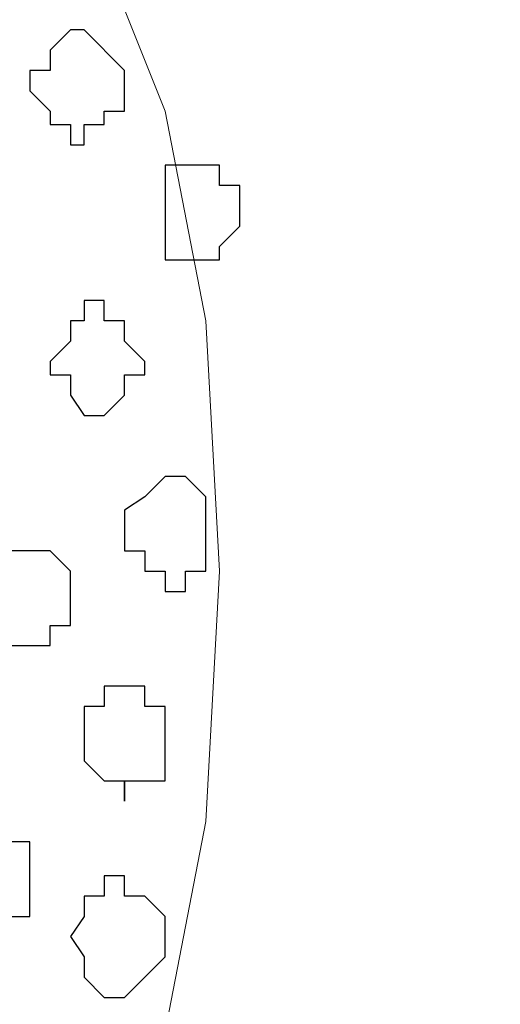
# Model space of a CAD drawing. Units: centimetres. Extents: x -8.8 to 8.5, y -11.7 to 13.4.
# Drawn here: x -0.1 to 0, y -0.9 to -0.6 of the extents above; entities that cross this region are included whole.
import ezdxf

# ---------------------------------------------------------------- set-up
doc = ezdxf.new("R2010")
doc.units = ezdxf.units.CM
doc.header["$MEASUREMENT"] = 0
doc.layers.add('Layer 1', color=7, linetype='Continuous')

msp = doc.modelspace()

# ---------------------------------------------------------------- linework, layer by layer
at = {"layer": 'Layer 1', "lineweight": 9}
for points, knots in [([(-0.62724, -0.37959), (-0.62724, 0.04495), (-0.62724, 0.67451), (-0.62724, 0.67451), (-0.62724, 0.67451), (-0.62724, 0.67451), (5.06024, 0.67451), (5.06024, 0.67451), (5.06024, 0.67451), (5.06024, 0.67451), (5.06024, -0.75847), (5.06024, -0.75847), (5.06024, -0.75847), (3.30246, -0.75847), (1.74131, -0.75847)], [0.3342945, 0.3342945, 0.3342945, 0.3342945, 0.5, 0.5, 0.5, 0.5, 0.75, 0.75, 0.75, 0.75, 1, 1, 1, 1.1389834, 1.1389834, 1.1389834, 1.1389834]), ([(0.08396, -0.41557), (0.08396, -0.66892), (0.08396, -2.17452), (0.08396, -2.17452), (0.08396, -2.17452), (0.08396, -2.17452), (-0.85584, -2.17452), (-0.85584, -2.17452), (-0.85584, -2.17452), (-0.85584, -2.17452), (-0.85584, -0.37959), (-0.85584, -0.37959), (-0.85584, -0.37959), (0.08396, -0.37959), (0.08396, -0.37959)], [0.271034, 0.271034, 0.271034, 0.271034, 0.5, 0.5, 0.5, 0.5, 0.75, 0.75, 0.75, 0.75, 1, 1, 1, 1.25, 1.25, 1.25, 1.25]), ([(-0.65687, -0.80081), (-0.65687, -0.80081), (-0.12771, -0.99977), (-0.12771, -0.99977), (-0.12771, -0.99977), (-0.12771, -0.99977), (-0.10866, -0.99977), (-0.10866, -0.99977), (-0.10866, -0.99977), (-0.10866, -0.99977), (-0.09596, -0.98707), (-0.09596, -0.98707), (-0.09596, -0.98707), (-0.09596, -0.98707), (-0.07902, -0.97014), (-0.07902, -0.97014), (-0.07902, -0.97014), (-0.07902, -0.97014), (-0.06632, -0.94474), (-0.06632, -0.94474), (-0.06632, -0.94474), (-0.06632, -0.94474), (-0.05362, -0.87912), (-0.05362, -0.87912), (-0.05362, -0.87912), (-0.05362, -0.87912), (-0.04939, -0.80081), (-0.04939, -0.80081), (-0.04939, -0.80081), (-0.04939, -0.80081), (-0.05362, -0.72249), (-0.05362, -0.72249), (-0.05362, -0.72249), (-0.05362, -0.72249), (-0.06632, -0.65687), (-0.06632, -0.65687), (-0.06632, -0.65687), (-0.06632, -0.65687), (-0.07902, -0.62512), (-0.07902, -0.62512), (-0.07902, -0.62512), (-0.07902, -0.62512), (-0.09596, -0.60819), (-0.09596, -0.60819), (-0.09596, -0.60819), (-0.09596, -0.60819), (-0.10866, -0.60184), (-0.10866, -0.60184), (-0.10866, -0.60184), (-0.10866, -0.60184), (-0.12771, -0.60184), (-0.12771, -0.60184), (-0.12771, -0.60184), (-0.12771, -0.60184), (-0.65687, -0.80081), (-0.65687, -0.80081)], [0, 0, 0, 0, 0.071429, 0.071429, 0.071429, 0.071429, 0.142857, 0.142857, 0.142857, 0.142857, 0.214286, 0.214286, 0.214286, 0.214286, 0.285714, 0.285714, 0.285714, 0.285714, 0.357143, 0.357143, 0.357143, 0.357143, 0.428571, 0.428571, 0.428571, 0.428571, 0.5, 0.5, 0.5, 0.5, 0.571429, 0.571429, 0.571429, 0.571429, 0.642857, 0.642857, 0.642857, 0.642857, 0.714286, 0.714286, 0.714286, 0.714286, 0.785714, 0.785714, 0.785714, 0.785714, 0.857143, 0.857143, 0.857143, 0.857143, 0.928571, 0.928571, 0.928571, 0.928571, 1, 1, 1, 1])]:
    msp.add_open_spline(points, degree=3, knots=knots, dxfattribs=at)
at = {"layer": 'Layer 1', "color": 143}
msp.add_open_spline([(0.08396, -0.37959), (0.08396, -0.37959), (-0.85584, -0.37959), (-0.85584, -0.37959), (-0.85584, -0.37959), (-0.85584, -0.37959), (-0.85584, -2.17452), (-0.85584, -2.17452), (-0.85584, -2.17452), (0.08396, -2.17452), (0.08396, -2.17452), (0.08396, -2.17452), (0.08396, -2.17452), (0.08396, -0.66892), (0.08396, -0.41557)], degree=3, knots=[0.5, 0.5, 0.5, 0.5, 0.75, 0.75, 0.75, 0.75, 1, 1, 1, 1.25, 1.25, 1.25, 1.25, 1.478966, 1.478966, 1.478966, 1.478966], dxfattribs=at)
at = {"layer": 'Layer 1', "color": 253}
for points, knots in [([(-0.07902, -0.65052), (-0.07902, -0.65052), (-0.07902, -0.65687), (-0.07902, -0.65687), (-0.07902, -0.65687), (-0.07902, -0.65687), (-0.08537, -0.65687), (-0.08537, -0.65687), (-0.08537, -0.65687), (-0.08537, -0.65687), (-0.08537, -0.66111), (-0.08537, -0.66111), (-0.08537, -0.66111), (-0.08537, -0.66111), (-0.09172, -0.66111), (-0.09172, -0.66111), (-0.09172, -0.66111), (-0.09172, -0.66111), (-0.09172, -0.66746), (-0.09172, -0.66746), (-0.09172, -0.66746), (-0.09172, -0.66746), (-0.09596, -0.66746), (-0.09596, -0.66746), (-0.09596, -0.66746), (-0.09596, -0.66746), (-0.09596, -0.66111), (-0.09596, -0.66111), (-0.09596, -0.66111), (-0.09596, -0.66111), (-0.10231, -0.66111), (-0.10231, -0.66111), (-0.10231, -0.66111), (-0.10231, -0.66111), (-0.10231, -0.65687), (-0.10231, -0.65687), (-0.10231, -0.65687), (-0.10231, -0.65687), (-0.10866, -0.65052), (-0.10866, -0.65052), (-0.10866, -0.65052), (-0.10866, -0.65052), (-0.10866, -0.64417), (-0.10866, -0.64417), (-0.10866, -0.64417), (-0.10866, -0.64417), (-0.10231, -0.64417), (-0.10231, -0.64417), (-0.10231, -0.64417), (-0.10231, -0.64417), (-0.10231, -0.63782), (-0.10231, -0.63782), (-0.10231, -0.63782), (-0.10231, -0.63782), (-0.09596, -0.63147), (-0.09596, -0.63147), (-0.09596, -0.63147), (-0.09596, -0.63147), (-0.09172, -0.63147), (-0.09172, -0.63147), (-0.09172, -0.63147), (-0.09172, -0.63147), (-0.07902, -0.64417), (-0.07902, -0.64417), (-0.07902, -0.64417), (-0.07902, -0.64417), (-0.07902, -0.65052), (-0.07902, -0.65052)], [0, 0, 0, 0, 0.058824, 0.058824, 0.058824, 0.058824, 0.117647, 0.117647, 0.117647, 0.117647, 0.176471, 0.176471, 0.176471, 0.176471, 0.235294, 0.235294, 0.235294, 0.235294, 0.294118, 0.294118, 0.294118, 0.294118, 0.352941, 0.352941, 0.352941, 0.352941, 0.411765, 0.411765, 0.411765, 0.411765, 0.470588, 0.470588, 0.470588, 0.470588, 0.529412, 0.529412, 0.529412, 0.529412, 0.588235, 0.588235, 0.588235, 0.588235, 0.647059, 0.647059, 0.647059, 0.647059, 0.705882, 0.705882, 0.705882, 0.705882, 0.764706, 0.764706, 0.764706, 0.764706, 0.823529, 0.823529, 0.823529, 0.823529, 0.882353, 0.882353, 0.882353, 0.882353, 0.941176, 0.941176, 0.941176, 0.941176, 1, 1, 1, 1]), ([(-0.04304, -0.68651), (-0.04304, -0.68651), (-0.04304, -0.69286), (-0.04304, -0.69286), (-0.04304, -0.69286), (-0.04304, -0.69286), (-0.04939, -0.69921), (-0.04939, -0.69921), (-0.04939, -0.69921), (-0.04939, -0.69921), (-0.04939, -0.70344), (-0.04939, -0.70344), (-0.04939, -0.70344), (-0.04939, -0.70344), (-0.06632, -0.70344), (-0.06632, -0.70344), (-0.06632, -0.70344), (-0.06632, -0.70344), (-0.06632, -0.67381), (-0.06632, -0.67381), (-0.06632, -0.67381), (-0.06632, -0.67381), (-0.04939, -0.67381), (-0.04939, -0.67381), (-0.04939, -0.67381), (-0.04939, -0.67381), (-0.04939, -0.68016), (-0.04939, -0.68016), (-0.04939, -0.68016), (-0.04939, -0.68016), (-0.04304, -0.68016), (-0.04304, -0.68016), (-0.04304, -0.68016), (-0.04304, -0.68016), (-0.04304, -0.68651), (-0.04304, -0.68651)], [0, 0, 0, 0, 0.111111, 0.111111, 0.111111, 0.111111, 0.222222, 0.222222, 0.222222, 0.222222, 0.333333, 0.333333, 0.333333, 0.333333, 0.444444, 0.444444, 0.444444, 0.444444, 0.555556, 0.555556, 0.555556, 0.555556, 0.666667, 0.666667, 0.666667, 0.666667, 0.777778, 0.777778, 0.777778, 0.777778, 0.888889, 0.888889, 0.888889, 0.888889, 1, 1, 1, 1]), ([(-0.07267, -0.73519), (-0.07267, -0.73519), (-0.07267, -0.73942), (-0.07267, -0.73942), (-0.07267, -0.73942), (-0.07267, -0.73942), (-0.07902, -0.73942), (-0.07902, -0.73942), (-0.07902, -0.73942), (-0.07902, -0.73942), (-0.07902, -0.74577), (-0.07902, -0.74577), (-0.07902, -0.74577), (-0.07902, -0.74577), (-0.08537, -0.75212), (-0.08537, -0.75212), (-0.08537, -0.75212), (-0.08537, -0.75212), (-0.09172, -0.75212), (-0.09172, -0.75212), (-0.09172, -0.75212), (-0.09172, -0.75212), (-0.09596, -0.74577), (-0.09596, -0.74577), (-0.09596, -0.74577), (-0.09596, -0.74577), (-0.09596, -0.73942), (-0.09596, -0.73942), (-0.09596, -0.73942), (-0.09596, -0.73942), (-0.10231, -0.73942), (-0.10231, -0.73942), (-0.10231, -0.73942), (-0.10231, -0.73942), (-0.10231, -0.73519), (-0.10231, -0.73519), (-0.10231, -0.73519), (-0.10231, -0.73519), (-0.09596, -0.72884), (-0.09596, -0.72884), (-0.09596, -0.72884), (-0.09596, -0.72884), (-0.09596, -0.72249), (-0.09596, -0.72249), (-0.09596, -0.72249), (-0.09596, -0.72249), (-0.09172, -0.72249), (-0.09172, -0.72249), (-0.09172, -0.72249), (-0.09172, -0.72249), (-0.09172, -0.71614), (-0.09172, -0.71614), (-0.09172, -0.71614), (-0.09172, -0.71614), (-0.08537, -0.71614), (-0.08537, -0.71614), (-0.08537, -0.71614), (-0.08537, -0.71614), (-0.08537, -0.72249), (-0.08537, -0.72249), (-0.08537, -0.72249), (-0.08537, -0.72249), (-0.07902, -0.72249), (-0.07902, -0.72249), (-0.07902, -0.72249), (-0.07902, -0.72249), (-0.07902, -0.72884), (-0.07902, -0.72884), (-0.07902, -0.72884), (-0.07902, -0.72884), (-0.07267, -0.73519), (-0.07267, -0.73519)], [0, 0, 0, 0, 0.055556, 0.055556, 0.055556, 0.055556, 0.111111, 0.111111, 0.111111, 0.111111, 0.166667, 0.166667, 0.166667, 0.166667, 0.222222, 0.222222, 0.222222, 0.222222, 0.277778, 0.277778, 0.277778, 0.277778, 0.333333, 0.333333, 0.333333, 0.333333, 0.388889, 0.388889, 0.388889, 0.388889, 0.444444, 0.444444, 0.444444, 0.444444, 0.5, 0.5, 0.5, 0.5, 0.555556, 0.555556, 0.555556, 0.555556, 0.611111, 0.611111, 0.611111, 0.611111, 0.666667, 0.666667, 0.666667, 0.666667, 0.722222, 0.722222, 0.722222, 0.722222, 0.777778, 0.777778, 0.777778, 0.777778, 0.833333, 0.833333, 0.833333, 0.833333, 0.888889, 0.888889, 0.888889, 0.888889, 0.944444, 0.944444, 0.944444, 0.944444, 1, 1, 1, 1]), ([(-0.05362, -0.78811), (-0.05362, -0.78811), (-0.05362, -0.80081), (-0.05362, -0.80081), (-0.05362, -0.80081), (-0.05362, -0.80081), (-0.05997, -0.80081), (-0.05997, -0.80081), (-0.05997, -0.80081), (-0.05997, -0.80081), (-0.05997, -0.80716), (-0.05997, -0.80716), (-0.05997, -0.80716), (-0.05997, -0.80716), (-0.06632, -0.80716), (-0.06632, -0.80716), (-0.06632, -0.80716), (-0.06632, -0.80716), (-0.06632, -0.80081), (-0.06632, -0.80081), (-0.06632, -0.80081), (-0.06632, -0.80081), (-0.07267, -0.80081), (-0.07267, -0.80081), (-0.07267, -0.80081), (-0.07267, -0.80081), (-0.07267, -0.79446), (-0.07267, -0.79446), (-0.07267, -0.79446), (-0.07267, -0.79446), (-0.07902, -0.79446), (-0.07902, -0.79446), (-0.07902, -0.79446), (-0.07902, -0.79446), (-0.07902, -0.78176), (-0.07902, -0.78176), (-0.07902, -0.78176), (-0.07902, -0.78176), (-0.07267, -0.77752), (-0.07267, -0.77752), (-0.07267, -0.77752), (-0.07267, -0.77752), (-0.06632, -0.77117), (-0.06632, -0.77117), (-0.06632, -0.77117), (-0.06632, -0.77117), (-0.05997, -0.77117), (-0.05997, -0.77117), (-0.05997, -0.77117), (-0.05997, -0.77117), (-0.05362, -0.77752), (-0.05362, -0.77752), (-0.05362, -0.77752), (-0.05362, -0.77752), (-0.05362, -0.78811), (-0.05362, -0.78811)], [0, 0, 0, 0, 0.071429, 0.071429, 0.071429, 0.071429, 0.142857, 0.142857, 0.142857, 0.142857, 0.214286, 0.214286, 0.214286, 0.214286, 0.285714, 0.285714, 0.285714, 0.285714, 0.357143, 0.357143, 0.357143, 0.357143, 0.428571, 0.428571, 0.428571, 0.428571, 0.5, 0.5, 0.5, 0.5, 0.571429, 0.571429, 0.571429, 0.571429, 0.642857, 0.642857, 0.642857, 0.642857, 0.714286, 0.714286, 0.714286, 0.714286, 0.785714, 0.785714, 0.785714, 0.785714, 0.857143, 0.857143, 0.857143, 0.857143, 0.928571, 0.928571, 0.928571, 0.928571, 1, 1, 1, 1]), ([(-0.09596, -0.80716), (-0.09596, -0.80716), (-0.09596, -0.81774), (-0.09596, -0.81774), (-0.09596, -0.81774), (-0.09596, -0.81774), (-0.10231, -0.81774), (-0.10231, -0.81774), (-0.10231, -0.81774), (-0.10231, -0.81774), (-0.10231, -0.82409), (-0.10231, -0.82409), (-0.10231, -0.82409), (-0.10231, -0.82409), (-0.11501, -0.82409), (-0.11501, -0.82409), (-0.11501, -0.82409), (-0.11501, -0.82409), (-0.12136, -0.81774), (-0.12136, -0.81774), (-0.12136, -0.81774), (-0.12136, -0.81774), (-0.12136, -0.79446), (-0.12136, -0.79446), (-0.12136, -0.79446), (-0.12136, -0.79446), (-0.10231, -0.79446), (-0.10231, -0.79446), (-0.10231, -0.79446), (-0.10231, -0.79446), (-0.09596, -0.80081), (-0.09596, -0.80081), (-0.09596, -0.80081), (-0.09596, -0.80081), (-0.09596, -0.80716), (-0.09596, -0.80716)], [0, 0, 0, 0, 0.111111, 0.111111, 0.111111, 0.111111, 0.222222, 0.222222, 0.222222, 0.222222, 0.333333, 0.333333, 0.333333, 0.333333, 0.444444, 0.444444, 0.444444, 0.444444, 0.555556, 0.555556, 0.555556, 0.555556, 0.666667, 0.666667, 0.666667, 0.666667, 0.777778, 0.777778, 0.777778, 0.777778, 0.888889, 0.888889, 0.888889, 0.888889, 1, 1, 1, 1]), ([(-0.06632, -0.85584), (-0.06632, -0.85584), (-0.06632, -0.86642), (-0.06632, -0.86642), (-0.06632, -0.86642), (-0.06632, -0.86642), (-0.07902, -0.86642), (-0.07902, -0.86642), (-0.07902, -0.86642), (-0.07902, -0.86642), (-0.07902, -0.87277), (-0.07902, -0.87277), (-0.07902, -0.87277), (-0.07902, -0.87277), (-0.07902, -0.86642), (-0.07902, -0.86642), (-0.07902, -0.86642), (-0.07902, -0.86642), (-0.08537, -0.86642), (-0.08537, -0.86642), (-0.08537, -0.86642), (-0.08537, -0.86642), (-0.09172, -0.86007), (-0.09172, -0.86007), (-0.09172, -0.86007), (-0.09172, -0.86007), (-0.09172, -0.84314), (-0.09172, -0.84314), (-0.09172, -0.84314), (-0.09172, -0.84314), (-0.08537, -0.84314), (-0.08537, -0.84314), (-0.08537, -0.84314), (-0.08537, -0.84314), (-0.08537, -0.83679), (-0.08537, -0.83679), (-0.08537, -0.83679), (-0.08537, -0.83679), (-0.07267, -0.83679), (-0.07267, -0.83679), (-0.07267, -0.83679), (-0.07267, -0.83679), (-0.07267, -0.84314), (-0.07267, -0.84314), (-0.07267, -0.84314), (-0.07267, -0.84314), (-0.06632, -0.84314), (-0.06632, -0.84314), (-0.06632, -0.84314), (-0.06632, -0.84314), (-0.06632, -0.85584), (-0.06632, -0.85584)], [0, 0, 0, 0, 0.076923, 0.076923, 0.076923, 0.076923, 0.153846, 0.153846, 0.153846, 0.153846, 0.230769, 0.230769, 0.230769, 0.230769, 0.307692, 0.307692, 0.307692, 0.307692, 0.384615, 0.384615, 0.384615, 0.384615, 0.461538, 0.461538, 0.461538, 0.461538, 0.538462, 0.538462, 0.538462, 0.538462, 0.615385, 0.615385, 0.615385, 0.615385, 0.692308, 0.692308, 0.692308, 0.692308, 0.769231, 0.769231, 0.769231, 0.769231, 0.846154, 0.846154, 0.846154, 0.846154, 0.923077, 0.923077, 0.923077, 0.923077, 1, 1, 1, 1]), ([(-0.10866, -0.89606), (-0.10866, -0.89606), (-0.10866, -0.90876), (-0.10866, -0.90876), (-0.10866, -0.90876), (-0.10866, -0.90876), (-0.11501, -0.90876), (-0.11501, -0.90876), (-0.11501, -0.90876), (-0.11501, -0.90876), (-0.12136, -0.91511), (-0.12136, -0.91511), (-0.12136, -0.91511), (-0.12136, -0.91511), (-0.12136, -0.90876), (-0.12136, -0.90876), (-0.12136, -0.90876), (-0.12136, -0.90876), (-0.12771, -0.90876), (-0.12771, -0.90876), (-0.12771, -0.90876), (-0.12771, -0.90876), (-0.13194, -0.90241), (-0.13194, -0.90241), (-0.13194, -0.90241), (-0.13194, -0.90241), (-0.13194, -0.88547), (-0.13194, -0.88547), (-0.13194, -0.88547), (-0.13194, -0.88547), (-0.12771, -0.88547), (-0.12771, -0.88547), (-0.12771, -0.88547), (-0.12771, -0.88547), (-0.12771, -0.87912), (-0.12771, -0.87912), (-0.12771, -0.87912), (-0.12771, -0.87912), (-0.11501, -0.87912), (-0.11501, -0.87912), (-0.11501, -0.87912), (-0.11501, -0.87912), (-0.11501, -0.88547), (-0.11501, -0.88547), (-0.11501, -0.88547), (-0.11501, -0.88547), (-0.10866, -0.88547), (-0.10866, -0.88547), (-0.10866, -0.88547), (-0.10866, -0.88547), (-0.10866, -0.89606), (-0.10866, -0.89606)], [0, 0, 0, 0, 0.076923, 0.076923, 0.076923, 0.076923, 0.153846, 0.153846, 0.153846, 0.153846, 0.230769, 0.230769, 0.230769, 0.230769, 0.307692, 0.307692, 0.307692, 0.307692, 0.384615, 0.384615, 0.384615, 0.384615, 0.461538, 0.461538, 0.461538, 0.461538, 0.538462, 0.538462, 0.538462, 0.538462, 0.615385, 0.615385, 0.615385, 0.615385, 0.692308, 0.692308, 0.692308, 0.692308, 0.769231, 0.769231, 0.769231, 0.769231, 0.846154, 0.846154, 0.846154, 0.846154, 0.923077, 0.923077, 0.923077, 0.923077, 1, 1, 1, 1]), ([(-0.06632, -0.91511), (-0.06632, -0.91511), (-0.06632, -0.92146), (-0.06632, -0.92146), (-0.06632, -0.92146), (-0.06632, -0.92146), (-0.07267, -0.92781), (-0.07267, -0.92781), (-0.07267, -0.92781), (-0.07267, -0.92781), (-0.07902, -0.93416), (-0.07902, -0.93416), (-0.07902, -0.93416), (-0.07902, -0.93416), (-0.08537, -0.93416), (-0.08537, -0.93416), (-0.08537, -0.93416), (-0.08537, -0.93416), (-0.09172, -0.92781), (-0.09172, -0.92781), (-0.09172, -0.92781), (-0.09172, -0.92781), (-0.09172, -0.92146), (-0.09172, -0.92146), (-0.09172, -0.92146), (-0.09172, -0.92146), (-0.09596, -0.91511), (-0.09596, -0.91511), (-0.09596, -0.91511), (-0.09596, -0.91511), (-0.09172, -0.90876), (-0.09172, -0.90876), (-0.09172, -0.90876), (-0.09172, -0.90876), (-0.09172, -0.90241), (-0.09172, -0.90241), (-0.09172, -0.90241), (-0.09172, -0.90241), (-0.08537, -0.90241), (-0.08537, -0.90241), (-0.08537, -0.90241), (-0.08537, -0.90241), (-0.08537, -0.89606), (-0.08537, -0.89606), (-0.08537, -0.89606), (-0.08537, -0.89606), (-0.07902, -0.89606), (-0.07902, -0.89606), (-0.07902, -0.89606), (-0.07902, -0.89606), (-0.07902, -0.90241), (-0.07902, -0.90241), (-0.07902, -0.90241), (-0.07902, -0.90241), (-0.07267, -0.90241), (-0.07267, -0.90241), (-0.07267, -0.90241), (-0.07267, -0.90241), (-0.06632, -0.90876), (-0.06632, -0.90876), (-0.06632, -0.90876), (-0.06632, -0.90876), (-0.06632, -0.91511), (-0.06632, -0.91511)], [0, 0, 0, 0, 0.0625, 0.0625, 0.0625, 0.0625, 0.125, 0.125, 0.125, 0.125, 0.1875, 0.1875, 0.1875, 0.1875, 0.25, 0.25, 0.25, 0.25, 0.3125, 0.3125, 0.3125, 0.3125, 0.375, 0.375, 0.375, 0.375, 0.4375, 0.4375, 0.4375, 0.4375, 0.5, 0.5, 0.5, 0.5, 0.5625, 0.5625, 0.5625, 0.5625, 0.625, 0.625, 0.625, 0.625, 0.6875, 0.6875, 0.6875, 0.6875, 0.75, 0.75, 0.75, 0.75, 0.8125, 0.8125, 0.8125, 0.8125, 0.875, 0.875, 0.875, 0.875, 0.9375, 0.9375, 0.9375, 0.9375, 1, 1, 1, 1])]:
    msp.add_open_spline(points, degree=3, knots=knots, dxfattribs=at)

doc.saveas('drawing.dxf')
